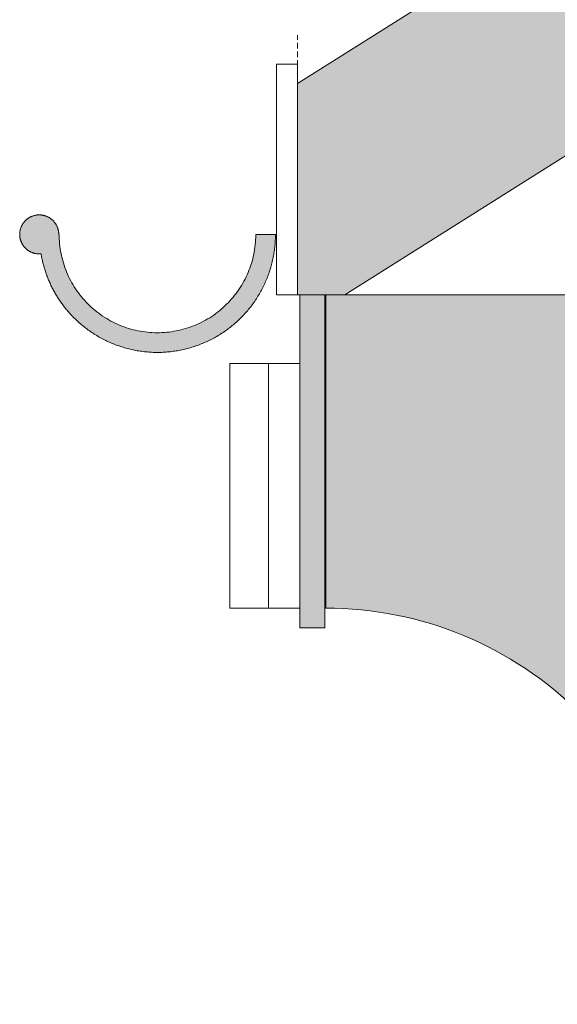
# Model space of a CAD drawing. Units: millimetres. Extents: x 51326 to 57639, y 1117 to 7026.
# Drawn here: x 55518 to 55565, y 6243 to 6328 of the extents above; entities that cross this region are included whole.
import ezdxf

# ---------------------------------------------------------------- set-up
doc = ezdxf.new("R2010")
doc.units = ezdxf.units.MM
doc.linetypes.add('Style de ligne -3', pattern=[0.75, 0.5, -0.25])
doc.layers.add('0 MURS', color=8, linetype='Continuous')

msp = doc.modelspace()

# ---------------------------------------------------------------- hatches: boundary and pattern name
at = {"layer": '0 MURS', "lineweight": -3}
msp.add_hatch(color=256, dxfattribs=at).paths.add_polyline_path([(56049.663, 6621.166), (56016.806, 6621.166), (55542.318, 6322.134), (55542.318, 6304.002), (55546.362, 6304.002), (55845.324, 6492.398), (55844.52, 6493.675), (55857.216, 6501.664), (55858.014, 6500.395)])
at = {"layer": '0 MURS', "linetype": 'Continuous', "lineweight": 0}
for points in [[(55518.468, 6309.178), (55518.469, 6309.137), (55518.47, 6309.096), (55518.473, 6309.055), (55518.476, 6309.014), (55518.481, 6308.973), (55518.486, 6308.932), (55518.493, 6308.891), (55518.5, 6308.851), (55518.509, 6308.811), (55518.518, 6308.771), (55518.529, 6308.731), (55518.54, 6308.692), (55518.553, 6308.652), (55518.566, 6308.613), (55518.58, 6308.575), (55518.596, 6308.537), (55518.612, 6308.499), (55518.629, 6308.462), (55518.647, 6308.425), (55518.666, 6308.388), (55518.686, 6308.352), (55518.707, 6308.317), (55518.728, 6308.282), (55518.75, 6308.247), (55518.774, 6308.213), (55518.798, 6308.18), (55518.823, 6308.147), (55518.848, 6308.115), (55518.875, 6308.084), (55518.902, 6308.053), (55518.93, 6308.023), (55518.959, 6307.993), (55518.988, 6307.965), (55519.018, 6307.937), (55519.049, 6307.909), (55519.081, 6307.883), (55519.113, 6307.857), (55519.145, 6307.832), (55519.179, 6307.808), (55519.213, 6307.785), (55519.247, 6307.763), (55519.282, 6307.741), (55519.318, 6307.72), (55519.354, 6307.701), (55519.39, 6307.682), (55519.427, 6307.664), (55519.464, 6307.646), (55519.502, 6307.63), (55519.54, 6307.615), (55519.579, 6307.601), (55519.618, 6307.587), (55519.657, 6307.575), (55519.697, 6307.563), (55519.736, 6307.553), (55519.776, 6307.543), (55519.816, 6307.535), (55519.857, 6307.527), (55519.897, 6307.521), (55519.938, 6307.515), (55519.979, 6307.511), (55520.02, 6307.507), (55520.061, 6307.505), (55520.102, 6307.503), (55520.143, 6307.503), (55520.146, 6307.503), (55520.148, 6307.503), (55520.151, 6307.503), (55520.153, 6307.503), (55520.156, 6307.503), (55520.158, 6307.503), (55520.16, 6307.503), (55520.163, 6307.503), (55520.165, 6307.503), (55520.168, 6307.503), (55520.17, 6307.503), (55520.173, 6307.503), (55520.175, 6307.503), (55520.178, 6307.503), (55520.18, 6307.503), (55520.183, 6307.503), (55520.185, 6307.503), (55520.188, 6307.503), (55520.19, 6307.503), (55520.192, 6307.503), (55520.195, 6307.504), (55520.197, 6307.504), (55520.2, 6307.504), (55520.202, 6307.504), (55520.205, 6307.504), (55520.207, 6307.504), (55520.21, 6307.504), (55520.212, 6307.504), (55520.215, 6307.504), (55520.217, 6307.504), (55520.219, 6307.504), (55520.222, 6307.505), (55520.224, 6307.505), (55520.227, 6307.505), (55520.229, 6307.505), (55520.232, 6307.505), (55520.234, 6307.505), (55520.237, 6307.505), (55520.239, 6307.505), (55520.242, 6307.506), (55520.244, 6307.506), (55520.246, 6307.506), (55520.249, 6307.506), (55520.251, 6307.506), (55520.254, 6307.506), (55520.256, 6307.507), (55520.259, 6307.507), (55520.261, 6307.507), (55520.264, 6307.507), (55520.266, 6307.507), (55520.269, 6307.507), (55520.271, 6307.508), (55520.273, 6307.508), (55520.276, 6307.508), (55520.278, 6307.508), (55520.281, 6307.508), (55520.283, 6307.509), (55520.286, 6307.509), (55520.288, 6307.509), (55520.291, 6307.509), (55520.293, 6307.509), (55520.295, 6307.51), (55520.298, 6307.51), (55520.3, 6307.51), (55520.317, 6307.413), (55520.335, 6307.317), (55520.353, 6307.22), (55520.372, 6307.124), (55520.393, 6307.028), (55520.414, 6306.932), (55520.436, 6306.837), (55520.459, 6306.742), (55520.483, 6306.646), (55520.508, 6306.551), (55520.534, 6306.457), (55520.561, 6306.362), (55520.589, 6306.268), (55520.617, 6306.174), (55520.647, 6306.081), (55520.677, 6305.988), (55520.709, 6305.895), (55520.741, 6305.802), (55520.774, 6305.71), (55520.808, 6305.617), (55520.843, 6305.526), (55520.879, 6305.434), (55520.915, 6305.343), (55520.953, 6305.253), (55520.992, 6305.162), (55521.031, 6305.073), (55521.071, 6304.983), (55521.112, 6304.894), (55521.154, 6304.805), (55521.197, 6304.717), (55521.24, 6304.629), (55521.285, 6304.541), (55521.33, 6304.454), (55521.376, 6304.368), (55521.423, 6304.282), (55521.471, 6304.196), (55521.52, 6304.111), (55521.569, 6304.026), (55521.62, 6303.942), (55521.671, 6303.858), (55521.723, 6303.775), (55521.775, 6303.692), (55521.829, 6303.61), (55521.883, 6303.528), (55521.938, 6303.447), (55521.994, 6303.366), (55522.051, 6303.286), (55522.108, 6303.207), (55522.167, 6303.128), (55522.226, 6303.049), (55522.285, 6302.971), (55522.346, 6302.894), (55522.407, 6302.817), (55522.469, 6302.741), (55522.532, 6302.666), (55522.595, 6302.591), (55522.659, 6302.517), (55522.724, 6302.443), (55522.79, 6302.37), (55522.856, 6302.298), (55522.923, 6302.226), (55522.991, 6302.155), (55523.059, 6302.084), (55523.128, 6302.015), (55523.217, 6301.927), (55523.306, 6301.841), (55523.397, 6301.756), (55523.488, 6301.672), (55523.581, 6301.589), (55523.674, 6301.507), (55523.769, 6301.427), (55523.865, 6301.347), (55523.961, 6301.269), (55524.059, 6301.192), (55524.157, 6301.116), (55524.257, 6301.041), (55524.357, 6300.968), (55524.458, 6300.896), (55524.56, 6300.825), (55524.663, 6300.755), (55524.767, 6300.686), (55524.871, 6300.619), (55524.977, 6300.553), (55525.083, 6300.489), (55525.19, 6300.426), (55525.298, 6300.364), (55525.406, 6300.303), (55525.516, 6300.244), (55525.626, 6300.186), (55525.736, 6300.129), (55525.848, 6300.074), (55525.96, 6300.02), (55526.072, 6299.968), (55526.186, 6299.917), (55526.3, 6299.867), (55526.414, 6299.819), (55526.529, 6299.772), (55526.645, 6299.726), (55526.761, 6299.682), (55526.878, 6299.64), (55526.995, 6299.599), (55527.113, 6299.559), (55527.231, 6299.521), (55527.35, 6299.484), (55527.469, 6299.448), (55527.589, 6299.414), (55527.709, 6299.382), (55527.829, 6299.351), (55527.95, 6299.322), (55528.071, 6299.294), (55528.193, 6299.267), (55528.314, 6299.242), (55528.436, 6299.219), (55528.559, 6299.197), (55528.681, 6299.176), (55528.804, 6299.157), (55528.927, 6299.14), (55529.051, 6299.124), (55529.174, 6299.109), (55529.298, 6299.096), (55529.421, 6299.085), (55529.545, 6299.075), (55529.669, 6299.067), (55529.793, 6299.06), (55529.918, 6299.054), (55530.042, 6299.051), (55530.166, 6299.048), (55530.291, 6299.047), (55530.415, 6299.048), (55530.539, 6299.051), (55530.663, 6299.054), (55530.788, 6299.06), (55530.912, 6299.067), (55531.036, 6299.075), (55531.16, 6299.085), (55531.283, 6299.096), (55531.407, 6299.109), (55531.53, 6299.124), (55531.654, 6299.14), (55531.777, 6299.157), (55531.9, 6299.176), (55532.022, 6299.197), (55532.145, 6299.219), (55532.267, 6299.242), (55532.388, 6299.267), (55532.51, 6299.294), (55532.631, 6299.322), (55532.752, 6299.351), (55532.872, 6299.382), (55532.992, 6299.414), (55533.112, 6299.448), (55533.231, 6299.484), (55533.35, 6299.521), (55533.468, 6299.559), (55533.586, 6299.599), (55533.703, 6299.64), (55533.82, 6299.682), (55533.936, 6299.726), (55534.052, 6299.772), (55534.167, 6299.819), (55534.281, 6299.867), (55534.395, 6299.917), (55534.509, 6299.968), (55534.621, 6300.02), (55534.733, 6300.074), (55534.845, 6300.129), (55534.955, 6300.186), (55535.065, 6300.244), (55535.175, 6300.303), (55535.283, 6300.364), (55535.391, 6300.426), (55535.498, 6300.489), (55535.604, 6300.553), (55535.71, 6300.619), (55535.814, 6300.686), (55535.918, 6300.755), (55536.021, 6300.825), (55536.123, 6300.896), (55536.224, 6300.968), (55536.325, 6301.041), (55536.424, 6301.116), (55536.522, 6301.192), (55536.62, 6301.269), (55536.716, 6301.347), (55536.812, 6301.427), (55536.907, 6301.507), (55537, 6301.589), (55537.093, 6301.672), (55537.184, 6301.756), (55537.275, 6301.841), (55537.364, 6301.927), (55537.453, 6302.015), (55537.54, 6302.103), (55537.627, 6302.193), (55537.712, 6302.283), (55537.796, 6302.375), (55537.879, 6302.467), (55537.96, 6302.561), (55538.041, 6302.656), (55538.12, 6302.751), (55538.199, 6302.848), (55538.276, 6302.945), (55538.352, 6303.044), (55538.426, 6303.143), (55538.5, 6303.244), (55538.572, 6303.345), (55538.643, 6303.447), (55538.712, 6303.55), (55538.781, 6303.654), (55538.848, 6303.758), (55538.914, 6303.864), (55538.978, 6303.97), (55539.042, 6304.077), (55539.104, 6304.185), (55539.164, 6304.293), (55539.223, 6304.403), (55539.281, 6304.513), (55539.338, 6304.623), (55539.393, 6304.735), (55539.447, 6304.847), (55539.499, 6304.959), (55539.55, 6305.073), (55539.6, 6305.187), (55539.648, 6305.301), (55539.695, 6305.416), (55539.74, 6305.532), (55539.784, 6305.648), (55539.827, 6305.765), (55539.868, 6305.882), (55539.908, 6306), (55539.946, 6306.119), (55539.983, 6306.237), (55540.018, 6306.356), (55540.052, 6306.476), (55540.085, 6306.596), (55540.115, 6306.716), (55540.145, 6306.837), (55540.173, 6306.958), (55540.199, 6307.08), (55540.224, 6307.202), (55540.248, 6307.324), (55540.27, 6307.446), (55540.29, 6307.569), (55540.309, 6307.691), (55540.327, 6307.815), (55540.343, 6307.938), (55540.357, 6308.061), (55540.37, 6308.185), (55540.381, 6308.309), (55540.391, 6308.433), (55540.4, 6308.557), (55540.406, 6308.681), (55540.412, 6308.805), (55540.415, 6308.929), (55540.418, 6309.053), (55540.418, 6309.178), (55538.729, 6309.177), (55538.728, 6309.126), (55538.724, 6308.92), (55538.716, 6308.713), (55538.702, 6308.507), (55538.683, 6308.301), (55538.659, 6308.096), (55538.63, 6307.891), (55538.596, 6307.687), (55538.557, 6307.484), (55538.513, 6307.282), (55538.464, 6307.081), (55538.411, 6306.881), (55538.352, 6306.683), (55538.288, 6306.486), (55538.22, 6306.291), (55538.147, 6306.098), (55538.069, 6305.906), (55537.987, 6305.717), (55537.9, 6305.529), (55537.808, 6305.344), (55537.712, 6305.161), (55537.612, 6304.98), (55537.507, 6304.802), (55537.397, 6304.627), (55537.284, 6304.454), (55537.166, 6304.284), (55537.044, 6304.117), (55536.918, 6303.953), (55536.788, 6303.792), (55536.655, 6303.635), (55536.517, 6303.481), (55536.376, 6303.33), (55536.23, 6303.182), (55536.082, 6303.039), (55535.93, 6302.899), (55535.774, 6302.762), (55535.616, 6302.63), (55535.454, 6302.502), (55535.289, 6302.377), (55535.121, 6302.257), (55534.95, 6302.14), (55534.776, 6302.028), (55534.599, 6301.921), (55534.42, 6301.817), (55534.239, 6301.718), (55534.055, 6301.624), (55533.869, 6301.534), (55533.681, 6301.448), (55533.49, 6301.368), (55533.298, 6301.292), (55533.104, 6301.22), (55532.908, 6301.154), (55532.711, 6301.092), (55532.512, 6301.035), (55532.312, 6300.983), (55532.111, 6300.936), (55531.909, 6300.894), (55531.705, 6300.857), (55531.501, 6300.825), (55531.296, 6300.798), (55531.09, 6300.775), (55530.884, 6300.758), (55530.678, 6300.746), (55530.471, 6300.739), (55530.265, 6300.738), (55530.058, 6300.741), (55529.852, 6300.749), (55529.645, 6300.762), (55529.439, 6300.781), (55529.234, 6300.804), (55529.029, 6300.832), (55528.825, 6300.866), (55528.622, 6300.904), (55528.42, 6300.947), (55528.219, 6300.996), (55528.019, 6301.049), (55527.821, 6301.107), (55527.624, 6301.17), (55527.428, 6301.238), (55527.235, 6301.31), (55527.043, 6301.387), (55526.853, 6301.469), (55526.666, 6301.556), (55526.48, 6301.647), (55526.297, 6301.742), (55526.116, 6301.843), (55525.937, 6301.947), (55525.762, 6302.056), (55525.589, 6302.169), (55525.418, 6302.286), (55525.251, 6302.408), (55525.087, 6302.533), (55524.926, 6302.663), (55524.768, 6302.796), (55524.613, 6302.933), (55524.462, 6303.074), (55524.314, 6303.219), (55524.17, 6303.367), (55524.03, 6303.519), (55523.893, 6303.674), (55523.76, 6303.832), (55523.631, 6303.994), (55523.506, 6304.158), (55523.385, 6304.326), (55523.269, 6304.497), (55523.156, 6304.67), (55523.048, 6304.846), (55522.944, 6305.025), (55522.844, 6305.206), (55522.749, 6305.39), (55522.659, 6305.576), (55522.573, 6305.764), (55522.492, 6305.954), (55522.415, 6306.146), (55522.343, 6306.34), (55522.276, 6306.535), (55522.214, 6306.732), (55522.157, 6306.931), (55522.104, 6307.131), (55522.056, 6307.332), (55522.014, 6307.534), (55521.976, 6307.737), (55521.943, 6307.941), (55521.915, 6308.146), (55521.893, 6308.352), (55521.875, 6308.558), (55521.863, 6308.764), (55521.855, 6308.971), (55521.853, 6309.177), (55521.818, 6309.177), (55521.818, 6309.177), (55521.818, 6309.177), (55521.818, 6309.177), (55521.818, 6309.177), (55521.818, 6309.177), (55521.818, 6309.177), (55521.818, 6309.177), (55521.818, 6309.177), (55521.818, 6309.177), (55521.818, 6309.177), (55521.818, 6309.177), (55521.818, 6309.177), (55521.818, 6309.177), (55521.818, 6309.177), (55521.818, 6309.177), (55521.818, 6309.177), (55521.818, 6309.178), (55521.818, 6309.178), (55521.818, 6309.178), (55521.818, 6309.178), (55521.818, 6309.178), (55521.818, 6309.178), (55521.818, 6309.178), (55521.818, 6309.178), (55521.818, 6309.178), (55521.818, 6309.178), (55521.818, 6309.178), (55521.818, 6309.178), (55521.818, 6309.178), (55521.818, 6309.178), (55521.818, 6309.178), (55521.818, 6309.178), (55521.818, 6309.178), (55521.818, 6309.178), (55521.818, 6309.178), (55521.818, 6309.178), (55521.818, 6309.178), (55521.818, 6309.178), (55521.818, 6309.178), (55521.818, 6309.178), (55521.818, 6309.178), (55521.818, 6309.178), (55521.818, 6309.178), (55521.818, 6309.178), (55521.818, 6309.178), (55521.818, 6309.178), (55521.818, 6309.178), (55521.818, 6309.178), (55521.818, 6309.178), (55521.818, 6309.178), (55521.818, 6309.178), (55521.818, 6309.178), (55521.818, 6309.178), (55521.818, 6309.178), (55521.818, 6309.178), (55521.818, 6309.178), (55521.818, 6309.178), (55521.818, 6309.178), (55521.818, 6309.178), (55521.818, 6309.178), (55521.818, 6309.178), (55521.818, 6309.178), (55521.818, 6309.178), (55521.818, 6309.178), (55521.818, 6309.219), (55521.816, 6309.26), (55521.814, 6309.301), (55521.81, 6309.342), (55521.806, 6309.383), (55521.8, 6309.424), (55521.794, 6309.464), (55521.786, 6309.505), (55521.778, 6309.545), (55521.768, 6309.585), (55521.758, 6309.625), (55521.746, 6309.664), (55521.734, 6309.703), (55521.72, 6309.742), (55521.706, 6309.781), (55521.691, 6309.819), (55521.675, 6309.857), (55521.658, 6309.894), (55521.639, 6309.931), (55521.621, 6309.967), (55521.601, 6310.003), (55521.58, 6310.039), (55521.558, 6310.074), (55521.536, 6310.108), (55521.513, 6310.142), (55521.489, 6310.176), (55521.464, 6310.208), (55521.438, 6310.24), (55521.412, 6310.272), (55521.384, 6310.303), (55521.356, 6310.333), (55521.328, 6310.362), (55521.298, 6310.391), (55521.268, 6310.419), (55521.237, 6310.446), (55521.206, 6310.473), (55521.174, 6310.498), (55521.141, 6310.523), (55521.108, 6310.547), (55521.074, 6310.571), (55521.039, 6310.593), (55521.004, 6310.615), (55520.969, 6310.635), (55520.933, 6310.655), (55520.896, 6310.674), (55520.859, 6310.692), (55520.822, 6310.709), (55520.784, 6310.725), (55520.746, 6310.741), (55520.708, 6310.755), (55520.669, 6310.768), (55520.63, 6310.781), (55520.59, 6310.792), (55520.55, 6310.803), (55520.51, 6310.812), (55520.47, 6310.821), (55520.43, 6310.828), (55520.389, 6310.835), (55520.348, 6310.84), (55520.307, 6310.845), (55520.266, 6310.848), (55520.225, 6310.851), (55520.184, 6310.852), (55520.143, 6310.853), (55520.102, 6310.852), (55520.061, 6310.851), (55520.02, 6310.848), (55519.979, 6310.845), (55519.938, 6310.84), (55519.897, 6310.835), (55519.857, 6310.828), (55519.816, 6310.821), (55519.776, 6310.812), (55519.736, 6310.803), (55519.697, 6310.792), (55519.657, 6310.781), (55519.618, 6310.768), (55519.579, 6310.755), (55519.54, 6310.741), (55519.502, 6310.725), (55519.464, 6310.709), (55519.427, 6310.692), (55519.39, 6310.674), (55519.354, 6310.655), (55519.318, 6310.635), (55519.282, 6310.615), (55519.247, 6310.593), (55519.213, 6310.571), (55519.179, 6310.547), (55519.145, 6310.523), (55519.113, 6310.498), (55519.081, 6310.473), (55519.049, 6310.446), (55519.018, 6310.419), (55518.988, 6310.391), (55518.959, 6310.362), (55518.93, 6310.333), (55518.902, 6310.303), (55518.875, 6310.272), (55518.848, 6310.24), (55518.823, 6310.208), (55518.798, 6310.176), (55518.774, 6310.142), (55518.75, 6310.108), (55518.728, 6310.074), (55518.707, 6310.039), (55518.686, 6310.003), (55518.666, 6309.967), (55518.647, 6309.931), (55518.629, 6309.894), (55518.612, 6309.857), (55518.596, 6309.819), (55518.58, 6309.781), (55518.566, 6309.742), (55518.553, 6309.703), (55518.54, 6309.664), (55518.529, 6309.625), (55518.518, 6309.585), (55518.509, 6309.545), (55518.5, 6309.505), (55518.493, 6309.464), (55518.486, 6309.424), (55518.481, 6309.383), (55518.476, 6309.342), (55518.473, 6309.301), (55518.47, 6309.26), (55518.469, 6309.219)], [(55542.518, 6304.002), (55544.649, 6304.002), (55544.649, 6275.402), (55542.518, 6275.402)]]:
    msp.add_hatch(color=256, dxfattribs=at).paths.add_polyline_path(points)
h = msp.add_hatch(color=256, dxfattribs=at)
edge = h.paths.add_edge_path()
edge.add_arc((55544.734, 6246.218), 30.883, 360, 405)
edge.add_arc((55544.734, 6246.218), 30.883, 45, 90)
edge.add_line((55544.734, 6277.102), (55544.734, 6304.002))
edge.add_line((55544.734, 6304.002), (55669.055, 6304.002))
edge.add_line((55669.055, 6304.002), (55669.055, 6224.666))
edge.add_line((55669.055, 6224.666), (55669.055, 6120.166))
edge.add_line((55669.055, 6120.166), (55609.104, 6092.166))
edge.add_line((55609.104, 6092.166), (55609.104, 6096.666))
edge.add_line((55609.104, 6096.666), (55604.604, 6096.666))
edge.add_line((55604.604, 6096.666), (55604.604, 6084.166))
edge.add_line((55604.604, 6084.166), (55592.604, 6084.166))
edge.add_line((55592.604, 6084.166), (55592.604, 6089.166))
edge.add_line((55592.604, 6089.166), (55590.104, 6089.166))
edge.add_line((55590.104, 6089.166), (55590.104, 6084.666))
edge.add_line((55590.104, 6084.666), (55570.604, 6095.924))
edge.add_line((55570.604, 6095.924), (55570.604, 6112.666))
edge.add_line((55570.604, 6112.666), (55575.618, 6112.666))
edge.add_line((55575.618, 6112.666), (55575.618, 6224.666))
edge.add_line((55575.618, 6224.666), (55575.618, 6246.218))
edge.add_line((55575.618, 6246.218), (55575.618, 6246.218))

# ---------------------------------------------------------------- linework, layer by layer
for p, q in [((55542.318, 6322.134), (56016.806, 6621.166)), ((56049.663, 6621.166), (55546.362, 6304.002)), ((55540.518, 6323.802), (55542.318, 6323.802)), ((55540.518, 6304.002), (55540.518, 6323.802)), ((55542.318, 6323.802), (55542.318, 6304.002)), ((55542.318, 6304.002), (55542.318, 6322.134)), ((55519.464, 6310.709), (55519.427, 6310.692)), ((55519.502, 6310.725), (55519.464, 6310.709)), ((55519.54, 6310.741), (55519.502, 6310.725)), ((55519.579, 6310.755), (55519.54, 6310.741)), ((55519.618, 6310.768), (55519.579, 6310.755)), ((55519.657, 6310.781), (55519.618, 6310.768)), ((55519.697, 6310.792), (55519.657, 6310.781)), ((55519.736, 6310.803), (55519.697, 6310.792)), ((55519.776, 6310.812), (55519.736, 6310.803)), ((55519.816, 6310.821), (55519.776, 6310.812)), ((55519.857, 6310.828), (55519.816, 6310.821)), ((55519.897, 6310.835), (55519.857, 6310.828)), ((55519.938, 6310.84), (55519.897, 6310.835)), ((55519.979, 6310.845), (55519.938, 6310.84)), ((55520.02, 6310.848), (55519.979, 6310.845)), ((55520.061, 6310.851), (55520.02, 6310.848)), ((55520.102, 6310.852), (55520.061, 6310.851)), ((55520.143, 6310.853), (55520.102, 6310.852)), ((55520.184, 6310.852), (55520.143, 6310.853)), ((55520.225, 6310.851), (55520.184, 6310.852)), ((55520.266, 6310.848), (55520.225, 6310.851)), ((55520.307, 6310.845), (55520.266, 6310.848)), ((55520.348, 6310.84), (55520.307, 6310.845)), ((55520.389, 6310.835), (55520.348, 6310.84)), ((55520.43, 6310.828), (55520.389, 6310.835)), ((55520.47, 6310.821), (55520.43, 6310.828)), ((55520.51, 6310.812), (55520.47, 6310.821)), ((55520.55, 6310.803), (55520.51, 6310.812)), ((55520.59, 6310.792), (55520.55, 6310.803)), ((55520.63, 6310.781), (55520.59, 6310.792)), ((55520.669, 6310.768), (55520.63, 6310.781)), ((55520.708, 6310.755), (55520.669, 6310.768)), ((55520.746, 6310.741), (55520.708, 6310.755)), ((55520.784, 6310.725), (55520.746, 6310.741)), ((55520.822, 6310.709), (55520.784, 6310.725)), ((55520.859, 6310.692), (55520.822, 6310.709)), ((55518.612, 6309.857), (55518.596, 6309.819)), ((55518.629, 6309.894), (55518.612, 6309.857)), ((55518.647, 6309.931), (55518.629, 6309.894)), ((55518.666, 6309.967), (55518.647, 6309.931)), ((55518.686, 6310.003), (55518.666, 6309.967)), ((55518.707, 6310.039), (55518.686, 6310.003)), ((55518.728, 6310.074), (55518.707, 6310.039)), ((55518.75, 6310.108), (55518.728, 6310.074)), ((55518.774, 6310.142), (55518.75, 6310.108)), ((55518.798, 6310.176), (55518.774, 6310.142)), ((55518.823, 6310.208), (55518.798, 6310.176)), ((55518.848, 6310.24), (55518.823, 6310.208)), ((55518.875, 6310.272), (55518.848, 6310.24)), ((55518.902, 6310.303), (55518.875, 6310.272)), ((55518.93, 6310.333), (55518.902, 6310.303)), ((55518.959, 6310.362), (55518.93, 6310.333)), ((55518.988, 6310.391), (55518.959, 6310.362)), ((55519.018, 6310.419), (55518.988, 6310.391)), ((55519.049, 6310.446), (55519.018, 6310.419)), ((55519.081, 6310.473), (55519.049, 6310.446)), ((55519.113, 6310.498), (55519.081, 6310.473)), ((55519.145, 6310.523), (55519.113, 6310.498)), ((55519.179, 6310.547), (55519.145, 6310.523)), ((55519.213, 6310.571), (55519.179, 6310.547)), ((55519.247, 6310.593), (55519.213, 6310.571)), ((55519.282, 6310.615), (55519.247, 6310.593)), ((55519.318, 6310.635), (55519.282, 6310.615)), ((55519.354, 6310.655), (55519.318, 6310.635)), ((55519.39, 6310.674), (55519.354, 6310.655)), ((55519.427, 6310.692), (55519.39, 6310.674)), ((55520.896, 6310.674), (55520.859, 6310.692)), ((55520.933, 6310.655), (55520.896, 6310.674)), ((55520.969, 6310.635), (55520.933, 6310.655)), ((55521.004, 6310.615), (55520.969, 6310.635)), ((55521.039, 6310.593), (55521.004, 6310.615)), ((55521.074, 6310.571), (55521.039, 6310.593)), ((55521.108, 6310.547), (55521.074, 6310.571)), ((55521.141, 6310.523), (55521.108, 6310.547)), ((55521.174, 6310.498), (55521.141, 6310.523)), ((55521.206, 6310.473), (55521.174, 6310.498)), ((55521.237, 6310.446), (55521.206, 6310.473)), ((55521.268, 6310.419), (55521.237, 6310.446)), ((55521.298, 6310.391), (55521.268, 6310.419)), ((55521.328, 6310.362), (55521.298, 6310.391)), ((55521.356, 6310.333), (55521.328, 6310.362)), ((55521.384, 6310.303), (55521.356, 6310.333)), ((55521.412, 6310.272), (55521.384, 6310.303)), ((55521.438, 6310.24), (55521.412, 6310.272)), ((55521.464, 6310.208), (55521.438, 6310.24)), ((55521.489, 6310.176), (55521.464, 6310.208)), ((55521.513, 6310.142), (55521.489, 6310.176)), ((55521.536, 6310.108), (55521.513, 6310.142)), ((55521.558, 6310.074), (55521.536, 6310.108)), ((55521.58, 6310.039), (55521.558, 6310.074)), ((55521.601, 6310.003), (55521.58, 6310.039)), ((55521.621, 6309.967), (55521.601, 6310.003)), ((55521.639, 6309.931), (55521.621, 6309.967)), ((55521.658, 6309.894), (55521.639, 6309.931)), ((55521.675, 6309.857), (55521.658, 6309.894)), ((55521.691, 6309.819), (55521.675, 6309.857)), ((55518.469, 6309.219), (55518.468, 6309.178)), ((55518.468, 6309.178), (55518.469, 6309.137)), ((55518.47, 6309.26), (55518.469, 6309.219)), ((55518.469, 6309.137), (55518.47, 6309.096)), ((55518.473, 6309.301), (55518.47, 6309.26)), ((55518.47, 6309.096), (55518.473, 6309.055)), ((55518.476, 6309.342), (55518.473, 6309.301)), ((55518.473, 6309.055), (55518.476, 6309.014)), ((55518.481, 6309.383), (55518.476, 6309.342)), ((55518.476, 6309.014), (55518.481, 6308.973)), ((55518.486, 6309.424), (55518.481, 6309.383)), ((55518.493, 6309.464), (55518.486, 6309.424)), ((55518.5, 6309.505), (55518.493, 6309.464)), ((55518.509, 6309.545), (55518.5, 6309.505)), ((55518.518, 6309.585), (55518.509, 6309.545)), ((55518.529, 6309.625), (55518.518, 6309.585)), ((55518.54, 6309.664), (55518.529, 6309.625)), ((55518.553, 6309.703), (55518.54, 6309.664)), ((55518.566, 6309.742), (55518.553, 6309.703)), ((55518.58, 6309.781), (55518.566, 6309.742)), ((55518.596, 6309.819), (55518.58, 6309.781)), ((55521.706, 6309.781), (55521.691, 6309.819)), ((55521.72, 6309.742), (55521.706, 6309.781)), ((55521.734, 6309.703), (55521.72, 6309.742)), ((55521.746, 6309.664), (55521.734, 6309.703)), ((55521.758, 6309.625), (55521.746, 6309.664)), ((55521.768, 6309.585), (55521.758, 6309.625)), ((55521.778, 6309.545), (55521.768, 6309.585)), ((55521.786, 6309.505), (55521.778, 6309.545)), ((55521.794, 6309.464), (55521.786, 6309.505)), ((55521.8, 6309.424), (55521.794, 6309.464)), ((55521.806, 6309.383), (55521.8, 6309.424)), ((55521.81, 6309.342), (55521.806, 6309.383)), ((55521.814, 6309.301), (55521.81, 6309.342)), ((55521.816, 6309.26), (55521.814, 6309.301)), ((55521.818, 6309.219), (55521.816, 6309.26)), ((55521.818, 6309.178), (55521.818, 6309.219)), ((55521.818, 6309.177), (55521.818, 6309.177)), ((55521.818, 6309.177), (55521.818, 6309.177)), ((55521.818, 6309.177), (55521.818, 6309.177)), ((55521.818, 6309.177), (55521.818, 6309.178)), ((55521.818, 6309.178), (55521.818, 6309.178)), ((55521.818, 6309.178), (55521.818, 6309.178)), ((55521.818, 6309.178), (55521.818, 6309.178)), ((55521.818, 6309.178), (55521.818, 6309.178)), ((55521.818, 6309.178), (55521.818, 6309.178)), ((55521.818, 6309.178), (55521.818, 6309.178)), ((55521.818, 6309.178), (55521.818, 6309.178)), ((55521.818, 6309.178), (55521.818, 6309.178)), ((55521.818, 6309.178), (55521.818, 6309.178)), ((55521.818, 6309.178), (55521.818, 6309.178)), ((55521.818, 6309.178), (55521.818, 6309.178)), ((55521.818, 6309.178), (55521.818, 6309.178)), ((55521.818, 6309.178), (55521.818, 6309.178)), ((55521.818, 6309.178), (55521.818, 6309.178)), ((55521.818, 6309.178), (55521.818, 6309.178)), ((55521.818, 6309.178), (55521.818, 6309.178)), ((55521.818, 6309.178), (55521.818, 6309.178)), ((55521.818, 6309.178), (55521.818, 6309.178)), ((55521.818, 6309.178), (55521.818, 6309.178)), ((55521.818, 6309.178), (55521.818, 6309.178)), ((55521.818, 6309.178), (55521.818, 6309.178)), ((55521.818, 6309.178), (55521.818, 6309.178)), ((55521.818, 6309.178), (55521.818, 6309.178)), ((55521.818, 6309.178), (55521.818, 6309.178)), ((55521.818, 6309.178), (55521.818, 6309.178)), ((55521.818, 6309.178), (55521.818, 6309.178)), ((55521.818, 6309.178), (55521.818, 6309.178)), ((55521.818, 6309.178), (55521.818, 6309.178)), ((55521.818, 6309.178), (55521.818, 6309.178)), ((55521.818, 6309.178), (55521.818, 6309.178)), ((55521.818, 6309.178), (55521.818, 6309.178)), ((55521.818, 6309.178), (55521.818, 6309.178)), ((55521.818, 6309.178), (55521.818, 6309.178)), ((55521.818, 6309.178), (55521.818, 6309.178)), ((55521.818, 6309.178), (55521.818, 6309.178)), ((55521.818, 6309.178), (55521.818, 6309.178)), ((55521.818, 6309.178), (55521.818, 6309.178)), ((55521.818, 6309.178), (55521.818, 6309.178)), ((55521.818, 6309.178), (55521.818, 6309.178)), ((55521.818, 6309.178), (55521.818, 6309.178)), ((55521.818, 6309.178), (55521.818, 6309.178)), ((55521.818, 6309.178), (55521.818, 6309.178)), ((55521.818, 6309.178), (55521.818, 6309.178)), ((55521.818, 6309.178), (55521.818, 6309.178)), ((55521.818, 6309.178), (55521.818, 6309.178)), ((55521.818, 6309.178), (55521.818, 6309.178)), ((55521.818, 6309.178), (55521.818, 6309.178)), ((55521.853, 6309.177), (55521.818, 6309.177)), ((55521.818, 6309.177), (55521.818, 6309.177)), ((55521.818, 6309.177), (55521.818, 6309.177)), ((55521.818, 6309.177), (55521.818, 6309.177)), ((55521.818, 6309.177), (55521.818, 6309.177)), ((55521.818, 6309.177), (55521.818, 6309.177)), ((55521.818, 6309.177), (55521.818, 6309.177)), ((55521.818, 6309.177), (55521.818, 6309.177)), ((55521.818, 6309.177), (55521.818, 6309.177)), ((55521.818, 6309.177), (55521.818, 6309.177)), ((55521.818, 6309.177), (55521.818, 6309.177)), ((55521.818, 6309.177), (55521.818, 6309.177)), ((55521.818, 6309.177), (55521.818, 6309.177)), ((55521.818, 6309.177), (55521.818, 6309.177)), ((55521.855, 6308.971), (55521.853, 6309.177)), ((55538.728, 6309.126), (55538.724, 6308.92)), ((55538.729, 6309.177), (55538.728, 6309.126)), ((55540.418, 6309.178), (55538.729, 6309.177)), ((55540.415, 6308.929), (55540.418, 6309.053)), ((55540.418, 6309.053), (55540.418, 6309.178)), ((55518.481, 6308.973), (55518.486, 6308.932)), ((55518.486, 6308.932), (55518.493, 6308.891)), ((55518.493, 6308.891), (55518.5, 6308.851)), ((55518.5, 6308.851), (55518.509, 6308.811)), ((55518.509, 6308.811), (55518.518, 6308.771)), ((55518.518, 6308.771), (55518.529, 6308.731)), ((55518.529, 6308.731), (55518.54, 6308.692)), ((55518.54, 6308.692), (55518.553, 6308.652)), ((55518.553, 6308.652), (55518.566, 6308.613)), ((55518.566, 6308.613), (55518.58, 6308.575)), ((55518.58, 6308.575), (55518.596, 6308.537)), ((55518.596, 6308.537), (55518.612, 6308.499)), ((55518.612, 6308.499), (55518.629, 6308.462)), ((55518.629, 6308.462), (55518.647, 6308.425)), ((55518.647, 6308.425), (55518.666, 6308.388)), ((55518.666, 6308.388), (55518.686, 6308.352)), ((55518.686, 6308.352), (55518.707, 6308.317)), ((55518.707, 6308.317), (55518.728, 6308.282)), ((55518.728, 6308.282), (55518.75, 6308.247)), ((55518.75, 6308.247), (55518.774, 6308.213)), ((55518.774, 6308.213), (55518.798, 6308.18)), ((55518.798, 6308.18), (55518.823, 6308.147)), ((55521.863, 6308.764), (55521.855, 6308.971)), ((55521.875, 6308.558), (55521.863, 6308.764)), ((55521.893, 6308.352), (55521.875, 6308.558)), ((55521.915, 6308.146), (55521.893, 6308.352)), ((55538.683, 6308.301), (55538.659, 6308.096)), ((55538.702, 6308.507), (55538.683, 6308.301)), ((55538.716, 6308.713), (55538.702, 6308.507)), ((55538.724, 6308.92), (55538.716, 6308.713)), ((55540.357, 6308.061), (55540.37, 6308.185)), ((55540.37, 6308.185), (55540.381, 6308.309)), ((55540.381, 6308.309), (55540.391, 6308.433)), ((55540.391, 6308.433), (55540.4, 6308.557)), ((55540.4, 6308.557), (55540.406, 6308.681)), ((55540.406, 6308.681), (55540.412, 6308.805)), ((55540.412, 6308.805), (55540.415, 6308.929)), ((55518.823, 6308.147), (55518.848, 6308.115)), ((55518.848, 6308.115), (55518.875, 6308.084)), ((55518.875, 6308.084), (55518.902, 6308.053)), ((55518.902, 6308.053), (55518.93, 6308.023)), ((55518.93, 6308.023), (55518.959, 6307.993)), ((55518.959, 6307.993), (55518.988, 6307.965)), ((55518.988, 6307.965), (55519.018, 6307.937)), ((55519.018, 6307.937), (55519.049, 6307.909)), ((55519.049, 6307.909), (55519.081, 6307.883)), ((55519.081, 6307.883), (55519.113, 6307.857)), ((55519.113, 6307.857), (55519.145, 6307.832)), ((55519.145, 6307.832), (55519.179, 6307.808)), ((55519.179, 6307.808), (55519.213, 6307.785)), ((55519.213, 6307.785), (55519.247, 6307.763)), ((55519.247, 6307.763), (55519.282, 6307.741)), ((55519.282, 6307.741), (55519.318, 6307.72)), ((55519.318, 6307.72), (55519.354, 6307.701)), ((55519.354, 6307.701), (55519.39, 6307.682)), ((55519.39, 6307.682), (55519.427, 6307.664)), ((55519.427, 6307.664), (55519.464, 6307.646)), ((55519.464, 6307.646), (55519.502, 6307.63)), ((55519.502, 6307.63), (55519.54, 6307.615)), ((55519.54, 6307.615), (55519.579, 6307.601)), ((55519.579, 6307.601), (55519.618, 6307.587)), ((55519.618, 6307.587), (55519.657, 6307.575)), ((55519.657, 6307.575), (55519.697, 6307.563)), ((55519.697, 6307.563), (55519.736, 6307.553)), ((55519.736, 6307.553), (55519.776, 6307.543)), ((55519.776, 6307.543), (55519.816, 6307.535)), ((55519.816, 6307.535), (55519.857, 6307.527)), ((55519.857, 6307.527), (55519.897, 6307.521)), ((55519.897, 6307.521), (55519.938, 6307.515)), ((55519.938, 6307.515), (55519.979, 6307.511)), ((55519.979, 6307.511), (55520.02, 6307.507)), ((55520.02, 6307.507), (55520.061, 6307.505)), ((55520.061, 6307.505), (55520.102, 6307.503)), ((55520.102, 6307.503), (55520.143, 6307.503)), ((55520.143, 6307.503), (55520.146, 6307.503)), ((55520.146, 6307.503), (55520.148, 6307.503)), ((55520.148, 6307.503), (55520.151, 6307.503)), ((55520.151, 6307.503), (55520.153, 6307.503)), ((55520.153, 6307.503), (55520.156, 6307.503)), ((55520.156, 6307.503), (55520.158, 6307.503)), ((55520.158, 6307.503), (55520.16, 6307.503)), ((55520.16, 6307.503), (55520.163, 6307.503)), ((55520.163, 6307.503), (55520.165, 6307.503)), ((55520.165, 6307.503), (55520.168, 6307.503)), ((55520.168, 6307.503), (55520.17, 6307.503)), ((55520.17, 6307.503), (55520.173, 6307.503)), ((55520.173, 6307.503), (55520.175, 6307.503)), ((55520.175, 6307.503), (55520.178, 6307.503)), ((55520.178, 6307.503), (55520.18, 6307.503)), ((55520.18, 6307.503), (55520.183, 6307.503)), ((55520.183, 6307.503), (55520.185, 6307.503)), ((55520.185, 6307.503), (55520.188, 6307.503)), ((55520.188, 6307.503), (55520.19, 6307.503)), ((55520.19, 6307.503), (55520.192, 6307.503)), ((55520.192, 6307.503), (55520.195, 6307.504)), ((55520.195, 6307.504), (55520.197, 6307.504)), ((55520.197, 6307.504), (55520.2, 6307.504)), ((55520.2, 6307.504), (55520.202, 6307.504)), ((55520.202, 6307.504), (55520.205, 6307.504)), ((55520.205, 6307.504), (55520.207, 6307.504)), ((55520.207, 6307.504), (55520.21, 6307.504)), ((55520.21, 6307.504), (55520.212, 6307.504)), ((55520.212, 6307.504), (55520.215, 6307.504)), ((55520.215, 6307.504), (55520.217, 6307.504)), ((55520.217, 6307.504), (55520.219, 6307.504)), ((55520.219, 6307.504), (55520.222, 6307.505)), ((55520.222, 6307.505), (55520.224, 6307.505)), ((55520.224, 6307.505), (55520.227, 6307.505)), ((55520.227, 6307.505), (55520.229, 6307.505)), ((55520.229, 6307.505), (55520.232, 6307.505)), ((55520.232, 6307.505), (55520.234, 6307.505)), ((55520.234, 6307.505), (55520.237, 6307.505)), ((55520.237, 6307.505), (55520.239, 6307.505)), ((55520.239, 6307.505), (55520.242, 6307.506)), ((55520.242, 6307.506), (55520.244, 6307.506)), ((55520.244, 6307.506), (55520.246, 6307.506)), ((55520.246, 6307.506), (55520.249, 6307.506)), ((55520.249, 6307.506), (55520.251, 6307.506)), ((55520.251, 6307.506), (55520.254, 6307.506)), ((55520.254, 6307.506), (55520.256, 6307.507)), ((55520.256, 6307.507), (55520.259, 6307.507)), ((55520.259, 6307.507), (55520.261, 6307.507)), ((55520.261, 6307.507), (55520.264, 6307.507)), ((55520.264, 6307.507), (55520.266, 6307.507)), ((55520.266, 6307.507), (55520.269, 6307.507)), ((55520.269, 6307.507), (55520.271, 6307.508)), ((55520.271, 6307.508), (55520.273, 6307.508)), ((55520.273, 6307.508), (55520.276, 6307.508)), ((55520.276, 6307.508), (55520.278, 6307.508)), ((55520.278, 6307.508), (55520.281, 6307.508)), ((55520.281, 6307.508), (55520.283, 6307.509)), ((55520.283, 6307.509), (55520.286, 6307.509)), ((55520.286, 6307.509), (55520.288, 6307.509)), ((55520.288, 6307.509), (55520.291, 6307.509)), ((55520.291, 6307.509), (55520.293, 6307.509)), ((55520.293, 6307.509), (55520.295, 6307.51)), ((55520.295, 6307.51), (55520.298, 6307.51)), ((55520.298, 6307.51), (55520.3, 6307.51)), ((55520.3, 6307.51), (55520.317, 6307.413)), ((55520.317, 6307.413), (55520.335, 6307.317)), ((55521.943, 6307.941), (55521.915, 6308.146)), ((55521.976, 6307.737), (55521.943, 6307.941)), ((55522.014, 6307.534), (55521.976, 6307.737)), ((55522.056, 6307.332), (55522.014, 6307.534)), ((55522.104, 6307.131), (55522.056, 6307.332)), ((55538.557, 6307.484), (55538.513, 6307.282)), ((55538.596, 6307.687), (55538.557, 6307.484)), ((55538.63, 6307.891), (55538.596, 6307.687)), ((55538.659, 6308.096), (55538.63, 6307.891)), ((55540.224, 6307.202), (55540.248, 6307.324)), ((55540.248, 6307.324), (55540.27, 6307.446)), ((55540.27, 6307.446), (55540.29, 6307.569)), ((55540.29, 6307.569), (55540.309, 6307.691)), ((55540.309, 6307.691), (55540.327, 6307.815)), ((55540.327, 6307.815), (55540.343, 6307.938)), ((55540.343, 6307.938), (55540.357, 6308.061)), ((55520.335, 6307.317), (55520.353, 6307.22)), ((55520.353, 6307.22), (55520.372, 6307.124)), ((55520.372, 6307.124), (55520.393, 6307.028)), ((55520.393, 6307.028), (55520.414, 6306.932)), ((55520.414, 6306.932), (55520.436, 6306.837)), ((55520.436, 6306.837), (55520.459, 6306.742)), ((55520.459, 6306.742), (55520.483, 6306.646)), ((55520.483, 6306.646), (55520.508, 6306.551)), ((55520.508, 6306.551), (55520.534, 6306.457)), ((55522.157, 6306.931), (55522.104, 6307.131)), ((55522.214, 6306.732), (55522.157, 6306.931)), ((55522.276, 6306.535), (55522.214, 6306.732)), ((55522.343, 6306.34), (55522.276, 6306.535)), ((55538.288, 6306.486), (55538.22, 6306.291)), ((55538.352, 6306.683), (55538.288, 6306.486)), ((55538.411, 6306.881), (55538.352, 6306.683)), ((55538.464, 6307.081), (55538.411, 6306.881)), ((55538.513, 6307.282), (55538.464, 6307.081)), ((55540.018, 6306.356), (55540.052, 6306.476)), ((55540.052, 6306.476), (55540.085, 6306.596)), ((55540.085, 6306.596), (55540.115, 6306.716)), ((55540.115, 6306.716), (55540.145, 6306.837)), ((55540.145, 6306.837), (55540.173, 6306.958)), ((55540.173, 6306.958), (55540.199, 6307.08)), ((55540.199, 6307.08), (55540.224, 6307.202)), ((55520.534, 6306.457), (55520.561, 6306.362)), ((55520.561, 6306.362), (55520.589, 6306.268)), ((55520.589, 6306.268), (55520.617, 6306.174)), ((55520.617, 6306.174), (55520.647, 6306.081)), ((55520.647, 6306.081), (55520.677, 6305.988)), ((55520.677, 6305.988), (55520.709, 6305.895)), ((55520.709, 6305.895), (55520.741, 6305.802)), ((55520.741, 6305.802), (55520.774, 6305.71)), ((55520.774, 6305.71), (55520.808, 6305.617)), ((55522.415, 6306.146), (55522.343, 6306.34)), ((55522.492, 6305.954), (55522.415, 6306.146)), ((55522.573, 6305.764), (55522.492, 6305.954)), ((55522.659, 6305.576), (55522.573, 6305.764)), ((55537.987, 6305.717), (55537.9, 6305.529)), ((55538.069, 6305.906), (55537.987, 6305.717)), ((55538.147, 6306.098), (55538.069, 6305.906)), ((55538.22, 6306.291), (55538.147, 6306.098)), ((55539.74, 6305.532), (55539.784, 6305.648)), ((55539.784, 6305.648), (55539.827, 6305.765)), ((55539.827, 6305.765), (55539.868, 6305.882)), ((55539.868, 6305.882), (55539.908, 6306)), ((55539.908, 6306), (55539.946, 6306.119)), ((55539.946, 6306.119), (55539.983, 6306.237)), ((55539.983, 6306.237), (55540.018, 6306.356)), ((55520.808, 6305.617), (55520.843, 6305.526)), ((55520.843, 6305.526), (55520.879, 6305.434)), ((55520.879, 6305.434), (55520.915, 6305.343)), ((55520.915, 6305.343), (55520.953, 6305.253)), ((55520.953, 6305.253), (55520.992, 6305.162)), ((55520.992, 6305.162), (55521.031, 6305.073)), ((55521.031, 6305.073), (55521.071, 6304.983)), ((55521.071, 6304.983), (55521.112, 6304.894)), ((55521.112, 6304.894), (55521.154, 6304.805)), ((55521.154, 6304.805), (55521.197, 6304.717)), ((55522.749, 6305.39), (55522.659, 6305.576)), ((55522.844, 6305.206), (55522.749, 6305.39)), ((55522.944, 6305.025), (55522.844, 6305.206)), ((55523.048, 6304.846), (55522.944, 6305.025)), ((55523.156, 6304.67), (55523.048, 6304.846)), ((55537.507, 6304.802), (55537.397, 6304.627)), ((55537.612, 6304.98), (55537.507, 6304.802)), ((55537.712, 6305.161), (55537.612, 6304.98)), ((55537.808, 6305.344), (55537.712, 6305.161)), ((55537.9, 6305.529), (55537.808, 6305.344)), ((55539.393, 6304.735), (55539.447, 6304.847)), ((55539.447, 6304.847), (55539.499, 6304.959)), ((55539.499, 6304.959), (55539.55, 6305.073)), ((55539.55, 6305.073), (55539.6, 6305.187)), ((55539.6, 6305.187), (55539.648, 6305.301)), ((55539.648, 6305.301), (55539.695, 6305.416)), ((55539.695, 6305.416), (55539.74, 6305.532)), ((55521.197, 6304.717), (55521.24, 6304.629)), ((55521.24, 6304.629), (55521.285, 6304.541)), ((55521.285, 6304.541), (55521.33, 6304.454)), ((55521.33, 6304.454), (55521.376, 6304.368)), ((55521.376, 6304.368), (55521.423, 6304.282)), ((55521.423, 6304.282), (55521.471, 6304.196)), ((55521.471, 6304.196), (55521.52, 6304.111)), ((55521.52, 6304.111), (55521.569, 6304.026)), ((55521.569, 6304.026), (55521.62, 6303.942)), ((55521.62, 6303.942), (55521.671, 6303.858)), ((55523.269, 6304.497), (55523.156, 6304.67)), ((55523.385, 6304.326), (55523.269, 6304.497)), ((55523.506, 6304.158), (55523.385, 6304.326)), ((55523.631, 6303.994), (55523.506, 6304.158)), ((55523.76, 6303.832), (55523.631, 6303.994)), ((55536.918, 6303.953), (55536.788, 6303.792)), ((55537.044, 6304.117), (55536.918, 6303.953)), ((55537.166, 6304.284), (55537.044, 6304.117)), ((55537.284, 6304.454), (55537.166, 6304.284)), ((55537.397, 6304.627), (55537.284, 6304.454)), ((55538.914, 6303.864), (55538.978, 6303.97)), ((55538.978, 6303.97), (55539.042, 6304.077)), ((55539.042, 6304.077), (55539.104, 6304.185)), ((55539.104, 6304.185), (55539.164, 6304.293)), ((55539.164, 6304.293), (55539.223, 6304.403)), ((55539.223, 6304.403), (55539.281, 6304.513)), ((55539.281, 6304.513), (55539.338, 6304.623)), ((55539.338, 6304.623), (55539.393, 6304.735)), ((55542.318, 6304.002), (55540.518, 6304.002)), ((55546.362, 6304.002), (55542.318, 6304.002)), ((55542.518, 6304.002), (55544.649, 6304.002)), ((55542.518, 6275.402), (55542.518, 6304.002)), ((55544.649, 6304.002), (55544.649, 6275.402)), ((55544.734, 6304.002), (55669.055, 6304.002)), ((55544.734, 6277.102), (55544.734, 6304.002)), ((55521.671, 6303.858), (55521.723, 6303.775)), ((55521.723, 6303.775), (55521.775, 6303.692)), ((55521.775, 6303.692), (55521.829, 6303.61)), ((55521.829, 6303.61), (55521.883, 6303.528)), ((55521.883, 6303.528), (55521.938, 6303.447)), ((55521.938, 6303.447), (55521.994, 6303.366)), ((55521.994, 6303.366), (55522.051, 6303.286)), ((55522.051, 6303.286), (55522.108, 6303.207)), ((55522.108, 6303.207), (55522.167, 6303.128)), ((55522.167, 6303.128), (55522.226, 6303.049)), ((55523.893, 6303.674), (55523.76, 6303.832)), ((55524.03, 6303.519), (55523.893, 6303.674)), ((55524.17, 6303.367), (55524.03, 6303.519)), ((55524.314, 6303.219), (55524.17, 6303.367)), ((55524.462, 6303.074), (55524.314, 6303.219)), ((55536.23, 6303.182), (55536.082, 6303.039)), ((55536.376, 6303.33), (55536.23, 6303.182)), ((55536.517, 6303.481), (55536.376, 6303.33)), ((55536.655, 6303.635), (55536.517, 6303.481)), ((55536.788, 6303.792), (55536.655, 6303.635)), ((55538.352, 6303.044), (55538.426, 6303.143)), ((55538.426, 6303.143), (55538.5, 6303.244)), ((55538.5, 6303.244), (55538.572, 6303.345)), ((55538.572, 6303.345), (55538.643, 6303.447)), ((55538.643, 6303.447), (55538.712, 6303.55)), ((55538.712, 6303.55), (55538.781, 6303.654)), ((55538.781, 6303.654), (55538.848, 6303.758)), ((55538.848, 6303.758), (55538.914, 6303.864)), ((55522.226, 6303.049), (55522.285, 6302.971)), ((55522.285, 6302.971), (55522.346, 6302.894)), ((55522.346, 6302.894), (55522.407, 6302.817)), ((55522.407, 6302.817), (55522.469, 6302.741)), ((55522.469, 6302.741), (55522.532, 6302.666)), ((55522.532, 6302.666), (55522.595, 6302.591)), ((55522.595, 6302.591), (55522.659, 6302.517)), ((55522.659, 6302.517), (55522.724, 6302.443)), ((55522.724, 6302.443), (55522.79, 6302.37)), ((55522.79, 6302.37), (55522.856, 6302.298)), ((55522.856, 6302.298), (55522.923, 6302.226)), ((55524.613, 6302.933), (55524.462, 6303.074)), ((55524.768, 6302.796), (55524.613, 6302.933)), ((55524.926, 6302.663), (55524.768, 6302.796)), ((55525.087, 6302.533), (55524.926, 6302.663)), ((55525.251, 6302.408), (55525.087, 6302.533)), ((55525.418, 6302.286), (55525.251, 6302.408)), ((55525.589, 6302.169), (55525.418, 6302.286)), ((55535.121, 6302.257), (55534.95, 6302.14)), ((55535.289, 6302.377), (55535.121, 6302.257)), ((55535.454, 6302.502), (55535.289, 6302.377)), ((55535.616, 6302.63), (55535.454, 6302.502)), ((55535.774, 6302.762), (55535.616, 6302.63)), ((55535.93, 6302.899), (55535.774, 6302.762)), ((55536.082, 6303.039), (55535.93, 6302.899)), ((55537.627, 6302.193), (55537.712, 6302.283)), ((55537.712, 6302.283), (55537.796, 6302.375)), ((55537.796, 6302.375), (55537.879, 6302.467)), ((55537.879, 6302.467), (55537.96, 6302.561)), ((55537.96, 6302.561), (55538.041, 6302.656)), ((55538.041, 6302.656), (55538.12, 6302.751)), ((55538.12, 6302.751), (55538.199, 6302.848)), ((55538.199, 6302.848), (55538.276, 6302.945)), ((55538.276, 6302.945), (55538.352, 6303.044)), ((55522.923, 6302.226), (55522.991, 6302.155)), ((55522.991, 6302.155), (55523.059, 6302.084)), ((55523.059, 6302.084), (55523.128, 6302.015)), ((55523.128, 6302.015), (55523.217, 6301.927)), ((55523.217, 6301.927), (55523.306, 6301.841)), ((55523.306, 6301.841), (55523.397, 6301.756)), ((55523.397, 6301.756), (55523.488, 6301.672)), ((55523.488, 6301.672), (55523.581, 6301.589)), ((55523.581, 6301.589), (55523.674, 6301.507)), ((55523.674, 6301.507), (55523.769, 6301.427)), ((55523.769, 6301.427), (55523.865, 6301.347)), ((55525.762, 6302.056), (55525.589, 6302.169)), ((55525.937, 6301.947), (55525.762, 6302.056)), ((55526.116, 6301.843), (55525.937, 6301.947)), ((55526.297, 6301.742), (55526.116, 6301.843)), ((55526.48, 6301.647), (55526.297, 6301.742)), ((55526.666, 6301.556), (55526.48, 6301.647)), ((55526.853, 6301.469), (55526.666, 6301.556)), ((55527.043, 6301.387), (55526.853, 6301.469)), ((55533.681, 6301.448), (55533.49, 6301.368)), ((55533.869, 6301.534), (55533.681, 6301.448)), ((55534.055, 6301.624), (55533.869, 6301.534)), ((55534.239, 6301.718), (55534.055, 6301.624)), ((55534.42, 6301.817), (55534.239, 6301.718)), ((55534.599, 6301.921), (55534.42, 6301.817)), ((55534.776, 6302.028), (55534.599, 6301.921)), ((55534.95, 6302.14), (55534.776, 6302.028)), ((55536.716, 6301.347), (55536.812, 6301.427)), ((55536.812, 6301.427), (55536.907, 6301.507)), ((55536.907, 6301.507), (55537, 6301.589)), ((55537, 6301.589), (55537.093, 6301.672)), ((55537.093, 6301.672), (55537.184, 6301.756)), ((55537.184, 6301.756), (55537.275, 6301.841)), ((55537.275, 6301.841), (55537.364, 6301.927)), ((55537.364, 6301.927), (55537.453, 6302.015)), ((55537.453, 6302.015), (55537.54, 6302.103)), ((55537.54, 6302.103), (55537.627, 6302.193)), ((55523.865, 6301.347), (55523.961, 6301.269)), ((55523.961, 6301.269), (55524.059, 6301.192)), ((55524.059, 6301.192), (55524.157, 6301.116)), ((55524.157, 6301.116), (55524.257, 6301.041)), ((55524.257, 6301.041), (55524.357, 6300.968)), ((55524.357, 6300.968), (55524.458, 6300.896)), ((55524.458, 6300.896), (55524.56, 6300.825)), ((55524.56, 6300.825), (55524.663, 6300.755)), ((55524.663, 6300.755), (55524.767, 6300.686)), ((55524.767, 6300.686), (55524.871, 6300.619)), ((55524.871, 6300.619), (55524.977, 6300.553)), ((55527.235, 6301.31), (55527.043, 6301.387)), ((55527.428, 6301.238), (55527.235, 6301.31)), ((55527.624, 6301.17), (55527.428, 6301.238)), ((55527.821, 6301.107), (55527.624, 6301.17)), ((55528.019, 6301.049), (55527.821, 6301.107)), ((55528.219, 6300.996), (55528.019, 6301.049)), ((55528.42, 6300.947), (55528.219, 6300.996)), ((55528.622, 6300.904), (55528.42, 6300.947)), ((55528.825, 6300.866), (55528.622, 6300.904)), ((55529.029, 6300.832), (55528.825, 6300.866)), ((55529.234, 6300.804), (55529.029, 6300.832)), ((55529.439, 6300.781), (55529.234, 6300.804)), ((55529.645, 6300.762), (55529.439, 6300.781)), ((55529.852, 6300.749), (55529.645, 6300.762)), ((55530.058, 6300.741), (55529.852, 6300.749)), ((55530.265, 6300.738), (55530.058, 6300.741)), ((55530.471, 6300.739), (55530.265, 6300.738)), ((55530.678, 6300.746), (55530.471, 6300.739)), ((55530.884, 6300.758), (55530.678, 6300.746)), ((55531.09, 6300.775), (55530.884, 6300.758)), ((55531.296, 6300.798), (55531.09, 6300.775)), ((55531.501, 6300.825), (55531.296, 6300.798)), ((55531.705, 6300.857), (55531.501, 6300.825)), ((55531.909, 6300.894), (55531.705, 6300.857)), ((55532.111, 6300.936), (55531.909, 6300.894)), ((55532.312, 6300.983), (55532.111, 6300.936)), ((55532.512, 6301.035), (55532.312, 6300.983)), ((55532.711, 6301.092), (55532.512, 6301.035)), ((55532.908, 6301.154), (55532.711, 6301.092)), ((55533.104, 6301.22), (55532.908, 6301.154)), ((55533.298, 6301.292), (55533.104, 6301.22)), ((55533.49, 6301.368), (55533.298, 6301.292)), ((55535.604, 6300.553), (55535.71, 6300.619)), ((55535.71, 6300.619), (55535.814, 6300.686)), ((55535.814, 6300.686), (55535.918, 6300.755)), ((55535.918, 6300.755), (55536.021, 6300.825)), ((55536.021, 6300.825), (55536.123, 6300.896)), ((55536.123, 6300.896), (55536.224, 6300.968)), ((55536.224, 6300.968), (55536.325, 6301.041)), ((55536.325, 6301.041), (55536.424, 6301.116)), ((55536.424, 6301.116), (55536.522, 6301.192)), ((55536.522, 6301.192), (55536.62, 6301.269)), ((55536.62, 6301.269), (55536.716, 6301.347)), ((55524.977, 6300.553), (55525.083, 6300.489)), ((55525.083, 6300.489), (55525.19, 6300.426)), ((55525.19, 6300.426), (55525.298, 6300.364)), ((55525.298, 6300.364), (55525.406, 6300.303)), ((55525.406, 6300.303), (55525.516, 6300.244)), ((55525.516, 6300.244), (55525.626, 6300.186)), ((55525.626, 6300.186), (55525.736, 6300.129)), ((55525.736, 6300.129), (55525.848, 6300.074)), ((55525.848, 6300.074), (55525.96, 6300.02)), ((55525.96, 6300.02), (55526.072, 6299.968)), ((55526.072, 6299.968), (55526.186, 6299.917)), ((55526.186, 6299.917), (55526.3, 6299.867)), ((55526.3, 6299.867), (55526.414, 6299.819)), ((55526.414, 6299.819), (55526.529, 6299.772)), ((55526.529, 6299.772), (55526.645, 6299.726)), ((55526.645, 6299.726), (55526.761, 6299.682)), ((55533.82, 6299.682), (55533.936, 6299.726)), ((55533.936, 6299.726), (55534.052, 6299.772)), ((55534.052, 6299.772), (55534.167, 6299.819)), ((55534.167, 6299.819), (55534.281, 6299.867)), ((55534.281, 6299.867), (55534.395, 6299.917)), ((55534.395, 6299.917), (55534.509, 6299.968)), ((55534.509, 6299.968), (55534.621, 6300.02)), ((55534.621, 6300.02), (55534.733, 6300.074)), ((55534.733, 6300.074), (55534.845, 6300.129)), ((55534.845, 6300.129), (55534.955, 6300.186)), ((55534.955, 6300.186), (55535.065, 6300.244)), ((55535.065, 6300.244), (55535.175, 6300.303)), ((55535.175, 6300.303), (55535.283, 6300.364)), ((55535.283, 6300.364), (55535.391, 6300.426)), ((55535.391, 6300.426), (55535.498, 6300.489)), ((55535.498, 6300.489), (55535.604, 6300.553)), ((55526.761, 6299.682), (55526.878, 6299.64)), ((55526.878, 6299.64), (55526.995, 6299.599)), ((55526.995, 6299.599), (55527.113, 6299.559)), ((55527.113, 6299.559), (55527.231, 6299.521)), ((55527.231, 6299.521), (55527.35, 6299.484)), ((55527.35, 6299.484), (55527.469, 6299.448)), ((55527.469, 6299.448), (55527.589, 6299.414)), ((55527.589, 6299.414), (55527.709, 6299.382)), ((55527.709, 6299.382), (55527.829, 6299.351)), ((55527.829, 6299.351), (55527.95, 6299.322)), ((55527.95, 6299.322), (55528.071, 6299.294)), ((55528.071, 6299.294), (55528.193, 6299.267)), ((55528.193, 6299.267), (55528.314, 6299.242)), ((55528.314, 6299.242), (55528.436, 6299.219)), ((55528.436, 6299.219), (55528.559, 6299.197)), ((55528.559, 6299.197), (55528.681, 6299.176)), ((55528.681, 6299.176), (55528.804, 6299.157)), ((55528.804, 6299.157), (55528.927, 6299.14)), ((55528.927, 6299.14), (55529.051, 6299.124)), ((55529.051, 6299.124), (55529.174, 6299.109)), ((55529.174, 6299.109), (55529.298, 6299.096)), ((55529.298, 6299.096), (55529.421, 6299.085)), ((55529.421, 6299.085), (55529.545, 6299.075)), ((55529.545, 6299.075), (55529.669, 6299.067)), ((55529.669, 6299.067), (55529.793, 6299.06)), ((55529.793, 6299.06), (55529.918, 6299.054)), ((55529.918, 6299.054), (55530.042, 6299.051)), ((55530.042, 6299.051), (55530.166, 6299.048)), ((55530.166, 6299.048), (55530.291, 6299.047)), ((55530.291, 6299.047), (55530.415, 6299.048)), ((55530.415, 6299.048), (55530.539, 6299.051)), ((55530.539, 6299.051), (55530.663, 6299.054)), ((55530.663, 6299.054), (55530.788, 6299.06)), ((55530.788, 6299.06), (55530.912, 6299.067)), ((55530.912, 6299.067), (55531.036, 6299.075)), ((55531.036, 6299.075), (55531.16, 6299.085)), ((55531.16, 6299.085), (55531.283, 6299.096)), ((55531.283, 6299.096), (55531.407, 6299.109)), ((55531.407, 6299.109), (55531.53, 6299.124)), ((55531.53, 6299.124), (55531.654, 6299.14)), ((55531.654, 6299.14), (55531.777, 6299.157)), ((55531.777, 6299.157), (55531.9, 6299.176)), ((55531.9, 6299.176), (55532.022, 6299.197)), ((55532.022, 6299.197), (55532.145, 6299.219)), ((55532.145, 6299.219), (55532.267, 6299.242)), ((55532.267, 6299.242), (55532.388, 6299.267)), ((55532.388, 6299.267), (55532.51, 6299.294)), ((55532.51, 6299.294), (55532.631, 6299.322)), ((55532.631, 6299.322), (55532.752, 6299.351)), ((55532.752, 6299.351), (55532.872, 6299.382)), ((55532.872, 6299.382), (55532.992, 6299.414)), ((55532.992, 6299.414), (55533.112, 6299.448)), ((55533.112, 6299.448), (55533.231, 6299.484)), ((55533.231, 6299.484), (55533.35, 6299.521)), ((55533.35, 6299.521), (55533.468, 6299.559)), ((55533.468, 6299.559), (55533.586, 6299.599)), ((55533.586, 6299.599), (55533.703, 6299.64)), ((55533.703, 6299.64), (55533.82, 6299.682)), ((55536.518, 6298.102), (55539.818, 6298.102)), ((55536.518, 6277.102), (55536.518, 6298.102)), ((55539.818, 6298.102), (55542.518, 6298.102)), ((55539.818, 6277.102), (55539.818, 6298.102)), ((55539.818, 6298.102), (55539.818, 6277.102)), ((55542.518, 6298.102), (55542.518, 6277.102)), ((55539.818, 6277.102), (55536.518, 6277.102)), ((55542.518, 6277.102), (55539.818, 6277.102)), ((55544.649, 6275.402), (55542.518, 6275.402))]:
    msp.add_line(p, q, dxfattribs=at)
at = {"layer": '0 MURS', "linetype": 'Style de ligne -3', "lineweight": 0}
msp.add_line((55542.318, 6322.134), (55542.318, 6326.273), dxfattribs=at)
at = {"layer": '0 MURS', "linetype": 'Continuous', "lineweight": 0}
msp.add_arc((55544.734, 6246.218), 30.883, 45, 90, dxfattribs=at)

doc.saveas('drawing.dxf')
